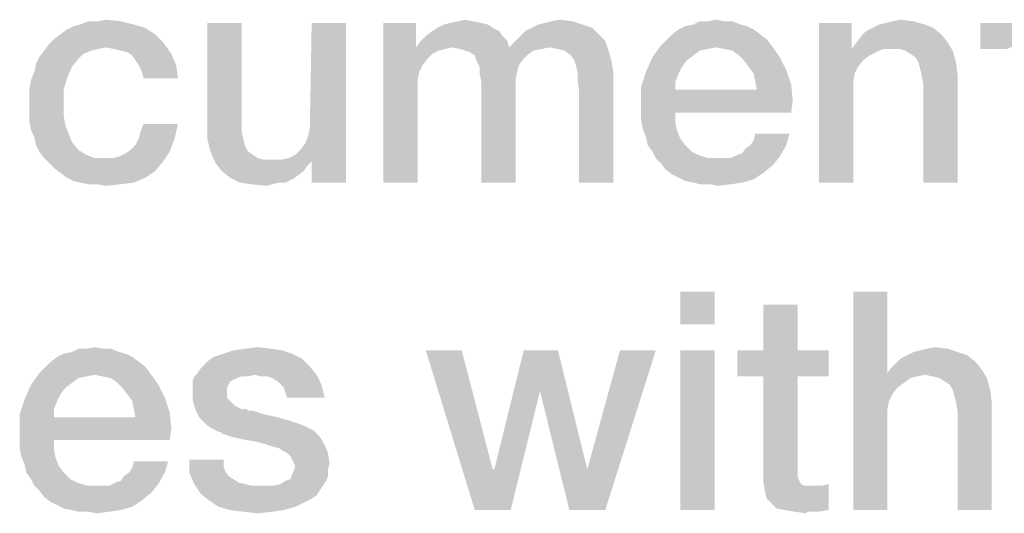
# Model space of a CAD drawing. Units: millimetres. Extents: x -758 to 618, y -1336 to 297.
# Drawn here: x 54 to 62, y 18 to 22 of the extents above; entities that cross this region are included whole.
import ezdxf

# ---------------------------------------------------------------- set-up
doc = ezdxf.new("R2010")
doc.units = ezdxf.units.MM
doc.header["$LTSCALE"] = 23.1
doc.layers.get('0').update_dxf_attribs({"linetype": 'CONTINUOUS'})

msp = doc.modelspace()

# ---------------------------------------------------------------- linework, layer by layer
at = {"color": 2, "linetype": 'CONTINUOUS'}
for points in [[(55.0754, 22.0552), (54.4664, 22.0425), (54.5172, 22.0679)], [(54.9866, 22.0806), (54.5172, 22.0679), (54.5679, 22.0806)], [(54.5172, 22.0679), (54.9866, 22.0806), (55.0754, 22.0552)], [(54.7075, 22.106), (54.8851, 22.106), (54.5679, 22.0806)], [(54.7075, 22.106), (54.5679, 22.0806), (54.6313, 22.106)], [(54.5679, 22.0806), (54.8851, 22.106), (54.9866, 22.0806)], [(54.7075, 22.106), (54.7709, 22.1187), (54.8851, 22.106)], [(55.8239, 22.0933), (55.8239, 21.3194), (55.5575, 21.3067)], [(55.8239, 22.0933), (55.5575, 21.3067), (55.5575, 22.0933)], [(56.344, 21.2179), (56.3567, 21.2814), (56.6358, 22.0933)], [(56.3694, 21.0149), (56.344, 21.2179), (56.6358, 22.0933)], [(56.6358, 22.0933), (56.3567, 21.3575), (56.3694, 22.0933)], [(56.3567, 21.2814), (56.3567, 21.3575), (56.6358, 22.0933)], [(56.3694, 20.85), (56.3694, 21.0149), (56.6358, 22.0933)], [(56.3694, 20.85), (56.6358, 22.0933), (56.6358, 20.85)], [(57.1813, 22.0933), (57.1813, 21.903), (56.9276, 20.85)], [(57.1813, 22.0933), (56.9276, 20.85), (56.9276, 22.0933)], [(57.7396, 22.0806), (57.3463, 22.0552), (57.397, 22.0806)], [(57.3463, 22.0552), (57.7396, 22.0806), (57.7776, 22.0552)], [(57.6888, 22.0933), (57.397, 22.0806), (57.4478, 22.0933)], [(57.397, 22.0806), (57.6888, 22.0933), (57.7396, 22.0806)], [(57.6254, 22.106), (57.4478, 22.0933), (57.5112, 22.106)], [(57.4478, 22.0933), (57.6254, 22.106), (57.6888, 22.0933)], [(57.5112, 22.106), (57.5619, 22.1187), (57.6254, 22.106)], [(58.4754, 22.0806), (58.0821, 22.0552), (58.1328, 22.0806)], [(58.0821, 22.0552), (58.4754, 22.0806), (58.5515, 22.0552)], [(58.1328, 22.0806), (58.1836, 22.0933), (58.3993, 22.106)], [(58.1328, 22.0806), (58.3993, 22.106), (58.4754, 22.0806)], [(58.3993, 22.106), (58.1836, 22.0933), (58.2343, 22.106)], [(58.2343, 22.106), (58.2978, 22.1187), (58.3993, 22.106)], [(59.7567, 22.0679), (59.2239, 22.0425), (59.2746, 22.0679)], [(59.2239, 22.0425), (59.7567, 22.0679), (59.8075, 22.0425)], [(59.706, 22.0806), (59.2746, 22.0679), (59.3381, 22.0806)], [(59.2746, 22.0679), (59.706, 22.0806), (59.7567, 22.0679)], [(59.5791, 22.106), (59.6425, 22.106), (59.3381, 22.0806)], [(59.4522, 22.106), (59.5791, 22.106), (59.3381, 22.0806)], [(59.4522, 22.106), (59.3381, 22.0806), (59.3888, 22.106)], [(59.3381, 22.0806), (59.6425, 22.106), (59.706, 22.0806)], [(59.4522, 22.106), (59.5157, 22.1187), (59.5791, 22.106)], [(60.5687, 22.0933), (60.5687, 21.9157), (60.3149, 20.85)], [(60.5687, 22.0933), (60.3149, 20.85), (60.3149, 22.0933)], [(61.1396, 22.0806), (60.7336, 22.0552), (60.7843, 22.0806)], [(60.7336, 22.0552), (61.1396, 22.0806), (61.203, 22.0552)], [(60.7843, 22.0806), (60.8351, 22.0933), (61.0507, 22.106)], [(60.7843, 22.0806), (61.0507, 22.106), (61.1396, 22.0806)], [(61.0507, 22.106), (60.8351, 22.0933), (60.8858, 22.106)], [(60.8858, 22.106), (60.9493, 22.1187), (61.0507, 22.106)], [(62.0403, 22.0933), (62.2813, 22.0933), (61.5709, 21.8903)], [(61.7739, 22.0933), (62.0403, 22.0933), (61.5709, 21.8903)], [(61.7739, 22.0933), (61.5709, 21.8903), (61.5709, 22.0933)], [(61.7739, 21.8903), (61.5709, 21.8903), (62.2813, 22.0933)], [(55.1515, 22.0045), (54.3649, 21.9664), (54.4157, 22.0045)], [(54.3649, 21.9664), (55.1515, 22.0045), (55.2149, 21.9411)], [(54.4157, 22.0045), (54.4664, 22.0425), (55.0754, 22.0552)], [(54.4157, 22.0045), (55.0754, 22.0552), (55.1515, 22.0045)], [(57.8537, 21.9918), (57.2194, 21.9537), (57.2575, 21.9918)], [(57.2194, 21.9537), (57.8537, 21.9918), (57.8918, 21.9537)], [(57.8284, 22.0299), (57.2575, 21.9918), (57.3082, 22.0299)], [(57.2575, 21.9918), (57.8284, 22.0299), (57.8537, 21.9918)], [(57.7776, 22.0552), (57.3082, 22.0299), (57.3463, 22.0552)], [(57.3082, 22.0299), (57.7776, 22.0552), (57.8284, 22.0299)], [(57.9552, 21.9537), (57.9933, 21.9918), (58.6022, 22.0045)], [(57.9552, 21.9537), (58.6022, 22.0045), (58.653, 21.9537)], [(58.6022, 22.0045), (57.9933, 21.9918), (58.0313, 22.0299)], [(58.5515, 22.0552), (58.0313, 22.0299), (58.0821, 22.0552)], [(58.0313, 22.0299), (58.5515, 22.0552), (58.6022, 22.0045)], [(59.8582, 22.0045), (59.1351, 21.9664), (59.1731, 22.0045)], [(59.1351, 21.9664), (59.8582, 22.0045), (59.909, 21.9664)], [(59.8075, 22.0425), (59.1731, 22.0045), (59.2239, 22.0425)], [(59.1731, 22.0045), (59.8075, 22.0425), (59.8582, 22.0045)], [(60.6067, 21.9411), (60.6448, 21.9918), (61.2664, 22.0045)], [(60.6067, 21.9411), (61.2664, 22.0045), (61.3172, 21.9411)], [(61.2664, 22.0045), (60.6448, 21.9918), (60.6828, 22.0299)], [(61.203, 22.0552), (60.6828, 22.0299), (60.7336, 22.0552)], [(60.6828, 22.0299), (61.203, 22.0552), (61.2664, 22.0045)], [(54.7709, 21.903), (54.2888, 21.8776), (54.3269, 21.9284)], [(54.7709, 21.903), (54.7075, 21.8903), (54.2888, 21.8776)], [(55.2149, 21.9411), (54.3269, 21.9284), (54.3649, 21.9664)], [(54.7709, 21.903), (54.3269, 21.9284), (55.2149, 21.9411)], [(54.8343, 21.8903), (54.7709, 21.903), (55.2149, 21.9411)], [(54.8851, 21.8776), (54.8343, 21.8903), (55.2149, 21.9411)], [(54.9358, 21.8649), (54.8851, 21.8776), (55.2149, 21.9411)], [(54.9358, 21.8649), (55.2149, 21.9411), (55.2784, 21.8522)], [(57.1813, 21.903), (57.2067, 21.7127), (56.9276, 20.85)], [(57.8918, 21.9537), (57.1813, 21.903), (57.2194, 21.9537)], [(57.4604, 21.903), (57.1813, 21.903), (57.8918, 21.9537)], [(57.1813, 21.903), (57.4604, 21.903), (57.4097, 21.8903)], [(57.1813, 21.903), (57.4097, 21.8903), (57.359, 21.8776)], [(57.1813, 21.903), (57.359, 21.8776), (57.3082, 21.8522)], [(57.1813, 21.903), (57.3082, 21.8522), (57.2701, 21.8142)], [(57.1813, 21.903), (57.2701, 21.8142), (57.2321, 21.7634)], [(57.1813, 21.903), (57.2321, 21.7634), (57.2067, 21.7127)], [(57.4604, 21.903), (57.8918, 21.9537), (57.9045, 21.903)], [(57.9045, 21.903), (57.5239, 21.8903), (57.4604, 21.903)], [(57.9045, 21.903), (58.2216, 21.903), (57.5239, 21.8903)], [(57.5239, 21.8903), (58.2216, 21.903), (58.1582, 21.8903)], [(58.653, 21.9537), (57.9045, 21.903), (57.9552, 21.9537)], [(58.2216, 21.903), (57.9045, 21.903), (58.653, 21.9537)], [(58.2851, 21.8903), (58.2216, 21.903), (58.653, 21.9537)], [(58.3358, 21.8776), (58.2851, 21.8903), (58.653, 21.9537)], [(58.3358, 21.8776), (58.653, 21.9537), (58.6784, 21.8776)], [(59.5157, 21.903), (59.0209, 21.8269), (59.0843, 21.9157)], [(59.5157, 21.903), (59.4522, 21.8903), (59.0209, 21.8269)], [(59.909, 21.9664), (59.0843, 21.9157), (59.1351, 21.9664)], [(59.0843, 21.9157), (59.909, 21.9664), (59.947, 21.9157)], [(59.0843, 21.9157), (59.947, 21.9157), (59.5157, 21.903)], [(59.5791, 21.8903), (59.5157, 21.903), (59.947, 21.9157)], [(59.6425, 21.8776), (59.5791, 21.8903), (59.947, 21.9157)], [(59.6933, 21.8396), (59.6425, 21.8776), (59.947, 21.9157)], [(59.6933, 21.8396), (59.947, 21.9157), (60.0104, 21.8269)], [(60.5687, 21.9157), (60.5687, 21.8903), (60.3149, 20.85)], [(61.3172, 21.9411), (60.5687, 21.8903), (60.6067, 21.9411)], [(60.8097, 21.8903), (60.5687, 21.8903), (61.3172, 21.9411)], [(60.8731, 21.8903), (60.8097, 21.8903), (61.3172, 21.9411)], [(60.9366, 21.8903), (60.8731, 21.8903), (61.3172, 21.9411)], [(60.9873, 21.8776), (60.9366, 21.8903), (61.3172, 21.9411)], [(60.9873, 21.8776), (61.3172, 21.9411), (61.3552, 21.8776)], [(54.5552, 21.8142), (54.2254, 21.7761), (54.2507, 21.8269)], [(54.6567, 21.8776), (54.5933, 21.8522), (54.2507, 21.8269)], [(54.6567, 21.8776), (54.2507, 21.8269), (54.2888, 21.8776)], [(54.2507, 21.8269), (54.5933, 21.8522), (54.5552, 21.8142)], [(54.2888, 21.8776), (54.7075, 21.8903), (54.6567, 21.8776)], [(55.2784, 21.8522), (54.9739, 21.8396), (54.9358, 21.8649)], [(54.9993, 21.8015), (54.9739, 21.8396), (55.2784, 21.8522)], [(55.0246, 21.7634), (54.9993, 21.8015), (55.2784, 21.8522)], [(55.0246, 21.7634), (55.2784, 21.8522), (55.3164, 21.7634)], [(58.1582, 21.8903), (57.5619, 21.8776), (57.5239, 21.8903)], [(57.5619, 21.8776), (58.1582, 21.8903), (58.0948, 21.8776)], [(58.0948, 21.8776), (57.6, 21.8649), (57.5619, 21.8776)], [(57.6, 21.8649), (58.0948, 21.8776), (58.0567, 21.8522)], [(58.0567, 21.8522), (57.6381, 21.8396), (57.6, 21.8649)], [(57.6381, 21.8396), (58.0567, 21.8522), (58.0187, 21.8142)], [(58.0187, 21.8142), (57.6507, 21.8015), (57.6381, 21.8396)], [(58.6784, 21.8776), (58.3866, 21.8396), (58.3358, 21.8776)], [(58.4119, 21.8015), (58.3866, 21.8396), (58.6784, 21.8776)], [(58.4119, 21.8015), (58.6784, 21.8776), (58.7037, 21.7888)], [(59.2873, 21.8015), (58.9701, 21.7127), (59.0209, 21.8269)], [(59.4522, 21.8903), (59.3888, 21.8776), (59.0209, 21.8269)], [(59.3888, 21.8776), (59.3381, 21.8396), (59.0209, 21.8269)], [(59.0209, 21.8269), (59.3381, 21.8396), (59.2873, 21.8015)], [(60.0104, 21.8269), (59.7313, 21.8015), (59.6933, 21.8396)], [(59.7694, 21.7508), (59.7313, 21.8015), (60.0104, 21.8269)], [(59.7694, 21.7508), (60.0104, 21.8269), (60.0612, 21.7254)], [(60.5687, 21.8903), (60.594, 21.7), (60.3149, 20.85)], [(60.5687, 21.8903), (60.8097, 21.8903), (60.759, 21.8649)], [(60.5687, 21.8903), (60.759, 21.8649), (60.7082, 21.8396)], [(60.5687, 21.8903), (60.7082, 21.8396), (60.6575, 21.8015)], [(60.5687, 21.8903), (60.6575, 21.8015), (60.6194, 21.7508)], [(60.5687, 21.8903), (60.6194, 21.7508), (60.594, 21.7)], [(61.3552, 21.8776), (61.0254, 21.8522), (60.9873, 21.8776)], [(61.0634, 21.8269), (61.0254, 21.8522), (61.3552, 21.8776)], [(61.0888, 21.7888), (61.0634, 21.8269), (61.3552, 21.8776)], [(61.0888, 21.7888), (61.3552, 21.8776), (61.3806, 21.7888)], [(54.5045, 21.7508), (54.2127, 21.7127), (54.2254, 21.7761)], [(54.2127, 21.7127), (54.5045, 21.7508), (54.4664, 21.662)], [(54.2254, 21.7761), (54.5552, 21.8142), (54.5045, 21.7508)], [(55.3164, 21.7634), (55.05, 21.7127), (55.0246, 21.7634)], [(55.0627, 21.662), (55.05, 21.7127), (55.3164, 21.7634)], [(55.0627, 21.662), (55.3164, 21.7634), (55.3291, 21.662)], [(57.6507, 21.8015), (58.0187, 21.8142), (57.9806, 21.7634)], [(57.9806, 21.7634), (57.6761, 21.7508), (57.6507, 21.8015)], [(57.6761, 21.7508), (57.9806, 21.7634), (57.9679, 21.7127)], [(57.9679, 21.7127), (57.6761, 21.7), (57.6761, 21.7508)], [(58.7037, 21.7888), (58.4246, 21.7634), (58.4119, 21.8015)], [(58.4373, 21.7127), (58.4246, 21.7634), (58.7037, 21.7888)], [(58.4373, 21.7127), (58.7037, 21.7888), (58.7164, 21.7)], [(59.2873, 21.8015), (59.2493, 21.7508), (58.9701, 21.7127)], [(58.9701, 21.7127), (59.2493, 21.7508), (59.2239, 21.7)], [(60.0612, 21.7254), (59.8075, 21.7), (59.7694, 21.7508)], [(61.3806, 21.7888), (61.1015, 21.7381), (61.0888, 21.7888)], [(61.1142, 21.6873), (61.1015, 21.7381), (61.3806, 21.7888)], [(61.1142, 21.6873), (61.3806, 21.7888), (61.3933, 21.6873)], [(54.4664, 21.662), (54.1873, 21.6493), (54.2127, 21.7127)], [(57.2067, 21.7127), (57.194, 21.6493), (56.9276, 20.85)], [(57.6761, 21.7), (57.9679, 21.7127), (57.9552, 21.6493)], [(57.9552, 21.6493), (57.6888, 21.6366), (57.6761, 21.7)], [(58.7164, 21.7), (58.4373, 21.6493), (58.4373, 21.7127)], [(58.45, 21.5605), (58.4373, 21.6493), (58.7164, 21.7)], [(58.45, 20.85), (58.45, 21.5605), (58.7164, 21.7)], [(58.45, 20.85), (58.7164, 21.7), (58.7164, 20.85)], [(59.2239, 21.7), (58.9321, 21.5985), (58.9701, 21.7127)], [(59.2239, 21.7), (59.1985, 21.6366), (58.9321, 21.5985)], [(59.8201, 21.6366), (59.8075, 21.7), (60.0612, 21.7254)], [(59.8201, 21.6366), (60.0612, 21.7254), (60.0993, 21.6112)], [(60.594, 21.7), (60.5813, 21.6366), (60.3149, 20.85)], [(61.3933, 21.6873), (61.1269, 21.6112), (61.1142, 21.6873)], [(61.1269, 20.85), (61.1269, 21.6112), (61.3933, 21.6873)], [(61.1269, 20.85), (61.3933, 21.6873), (61.3933, 20.85)], [(54.1746, 21.5858), (54.1873, 21.6493), (54.4664, 21.662)], [(54.1746, 21.5858), (54.4664, 21.662), (54.441, 21.5731)], [(57.194, 21.6493), (57.194, 21.5731), (56.9276, 20.85)], [(57.6888, 21.6366), (57.9552, 21.6493), (57.9552, 21.5731)], [(57.9552, 21.5731), (57.6888, 20.85), (57.6888, 21.6366)], [(58.9321, 21.5985), (59.1985, 21.6366), (59.1985, 21.5731)], [(59.1985, 21.5731), (58.9321, 21.459), (58.9321, 21.5985)], [(60.0993, 21.6112), (59.8328, 21.5731), (59.8201, 21.6366)], [(59.8328, 21.5731), (60.0993, 21.6112), (60.1119, 21.4843)], [(60.5813, 21.6366), (60.5813, 21.5731), (60.3149, 20.85)], [(54.441, 21.5731), (54.1746, 21.5224), (54.1746, 21.5858)], [(54.1746, 21.4463), (54.1746, 21.5224), (54.441, 21.5731)], [(54.1746, 21.4463), (54.441, 21.5731), (54.441, 21.4463)], [(56.9276, 20.85), (57.194, 21.5731), (57.194, 20.85)], [(57.6888, 20.85), (57.9552, 21.5731), (57.9552, 20.85)], [(59.8328, 21.5731), (60.1119, 21.4843), (58.9321, 21.459)], [(59.1985, 21.5731), (59.8328, 21.5731), (58.9321, 21.459)], [(60.3149, 20.85), (60.5813, 21.5731), (60.5813, 20.85)], [(54.441, 21.4463), (54.1746, 21.3828), (54.1746, 21.4463)], [(54.1746, 21.3828), (54.441, 21.4463), (54.441, 21.3702)], [(58.9321, 21.3955), (58.9321, 21.459), (60.1119, 21.4843)], [(59.1985, 21.3955), (58.9321, 21.3955), (60.1119, 21.4843)], [(59.1985, 21.3955), (60.1119, 21.4843), (60.0993, 21.3955)], [(54.441, 21.3702), (54.1746, 21.3194), (54.1746, 21.3828)], [(54.1746, 21.3194), (54.441, 21.3702), (54.4537, 21.294)], [(59.1985, 21.3955), (58.9321, 21.3321), (58.9321, 21.3955)], [(58.9321, 21.3321), (59.1985, 21.3955), (59.1985, 21.3194)], [(54.4537, 21.294), (54.1873, 21.256), (54.1746, 21.3194)], [(54.1873, 21.256), (54.4537, 21.294), (54.4791, 21.2306)], [(55.0246, 21.1925), (55.0373, 21.2433), (55.3291, 21.3067)], [(55.0246, 21.1925), (55.3291, 21.3067), (55.3037, 21.1925)], [(55.3291, 21.3067), (55.0373, 21.2433), (55.0627, 21.3067)], [(55.5575, 21.3067), (55.8239, 21.3194), (55.8239, 21.256)], [(55.8239, 21.256), (55.5575, 21.1925), (55.5575, 21.3067)], [(59.1985, 21.3194), (58.9448, 21.2687), (58.9321, 21.3321)], [(58.9448, 21.2687), (59.1985, 21.3194), (59.2112, 21.256)], [(54.4791, 21.2306), (54.2127, 21.2052), (54.1873, 21.256)], [(54.2127, 21.2052), (54.4791, 21.2306), (54.5045, 21.1672)], [(55.5575, 21.1925), (55.8239, 21.256), (55.8366, 21.1925)], [(56.3694, 21.0149), (56.3187, 21.1545), (56.344, 21.2179)], [(59.2112, 21.256), (58.9701, 21.2052), (58.9448, 21.2687)], [(58.9701, 21.2052), (59.2112, 21.256), (59.2366, 21.1925)], [(59.7821, 21.1418), (59.8075, 21.1799), (60.0866, 21.2306)], [(59.7821, 21.1418), (60.0866, 21.2306), (60.0612, 21.1418)], [(60.0866, 21.2306), (59.8075, 21.1799), (59.8201, 21.2306)], [(54.5045, 21.1672), (54.2254, 21.1418), (54.2127, 21.2052)], [(54.2254, 21.1418), (54.5045, 21.1672), (54.5552, 21.1037)], [(54.5552, 21.1037), (54.2507, 21.0911), (54.2254, 21.1418)], [(54.9612, 21.1037), (54.9993, 21.1418), (55.3037, 21.1925)], [(54.9612, 21.1037), (55.3037, 21.1925), (55.2657, 21.0911)], [(55.3037, 21.1925), (54.9993, 21.1418), (55.0246, 21.1925)], [(55.8366, 21.1925), (55.5828, 21.0911), (55.5575, 21.1925)], [(55.8366, 21.1925), (55.8493, 21.1418), (55.5828, 21.0911)], [(55.5828, 21.0911), (55.8493, 21.1418), (55.8746, 21.0911)], [(56.3694, 21.0149), (56.2806, 21.1037), (56.3187, 21.1545)], [(59.2366, 21.1925), (58.9828, 21.1418), (58.9701, 21.2052)], [(58.9828, 21.1418), (59.2366, 21.1925), (59.2746, 21.1418)], [(59.2746, 21.1418), (59.0209, 21.0911), (58.9828, 21.1418)], [(59.0209, 21.0911), (59.2746, 21.1418), (59.3254, 21.0911)], [(59.6806, 21.0657), (59.7187, 21.0784), (60.0612, 21.1418)], [(59.6806, 21.0657), (60.0612, 21.1418), (60.0104, 21.053)], [(59.7187, 21.0784), (59.744, 21.1164), (60.0612, 21.1418)], [(60.0612, 21.1418), (59.744, 21.1164), (59.7821, 21.1418)], [(54.2507, 21.0911), (54.5552, 21.1037), (54.6187, 21.0657)], [(54.6187, 21.0657), (54.2888, 21.0403), (54.2507, 21.0911)], [(54.2888, 21.0403), (54.6187, 21.0657), (54.6821, 21.0403)], [(54.8216, 21.0403), (54.8724, 21.053), (55.2657, 21.0911)], [(54.8216, 21.0403), (55.2657, 21.0911), (55.2149, 21.0149)], [(54.8724, 21.053), (54.9231, 21.0784), (55.2657, 21.0911)], [(55.2657, 21.0911), (54.9231, 21.0784), (54.9612, 21.1037)], [(55.8746, 21.0911), (55.6209, 21.0022), (55.5828, 21.0911)], [(55.8746, 21.0911), (55.9127, 21.0657), (55.6209, 21.0022)], [(55.9127, 21.0657), (55.9507, 21.0403), (55.6209, 21.0022)], [(56.3694, 21.0149), (56.1918, 21.0403), (56.2425, 21.0657)], [(56.3694, 21.0149), (56.2425, 21.0657), (56.2806, 21.1037)], [(59.3254, 21.0911), (59.0463, 21.0403), (59.0209, 21.0911)], [(59.3254, 21.0911), (59.3761, 21.0657), (59.0463, 21.0403)], [(59.0463, 21.0403), (59.3761, 21.0657), (59.4522, 21.0403)], [(60.0104, 21.053), (59.6299, 21.0403), (59.6806, 21.0657)], [(54.6821, 21.0403), (54.3269, 21.0022), (54.2888, 21.0403)], [(54.8216, 21.0403), (55.2149, 21.0149), (54.3269, 21.0022)], [(54.7582, 21.0403), (54.8216, 21.0403), (54.3269, 21.0022)], [(54.6821, 21.0403), (54.7582, 21.0403), (54.3269, 21.0022)], [(54.3649, 20.9642), (54.3269, 21.0022), (55.2149, 21.0149)], [(54.3649, 20.9642), (55.2149, 21.0149), (55.1515, 20.9388)], [(55.9507, 21.0403), (56.0015, 21.0276), (55.6209, 21.0022)], [(56.1284, 21.0276), (56.3694, 21.0149), (55.6209, 21.0022)], [(56.0522, 21.0276), (56.1284, 21.0276), (55.6209, 21.0022)], [(56.0015, 21.0276), (56.0522, 21.0276), (55.6209, 21.0022)], [(55.6209, 21.0022), (56.3694, 21.0149), (56.3313, 20.9769)], [(56.3313, 20.9769), (55.6716, 20.9388), (55.6209, 21.0022)], [(56.3694, 21.0149), (56.1284, 21.0276), (56.1918, 21.0403)], [(59.4522, 21.0403), (59.0843, 21.0022), (59.0463, 21.0403)], [(59.0843, 21.0022), (59.6299, 21.0403), (60.0104, 21.053)], [(59.0843, 21.0022), (60.0104, 21.053), (59.9597, 20.9896)], [(59.5791, 21.0403), (59.6299, 21.0403), (59.0843, 21.0022)], [(59.5284, 21.0403), (59.5791, 21.0403), (59.0843, 21.0022)], [(59.4522, 21.0403), (59.5284, 21.0403), (59.0843, 21.0022)], [(59.9597, 20.9896), (59.1224, 20.9515), (59.0843, 21.0022)], [(59.1224, 20.9515), (59.9597, 20.9896), (59.8836, 20.9261)], [(55.1515, 20.9388), (54.4157, 20.9261), (54.3649, 20.9642)], [(54.4664, 20.8881), (54.4157, 20.9261), (55.1515, 20.9388)], [(54.4664, 20.8881), (55.1515, 20.9388), (55.0754, 20.8881)], [(55.6716, 20.9388), (56.3313, 20.9769), (56.306, 20.9388)], [(56.306, 20.9388), (55.7351, 20.8881), (55.6716, 20.9388)], [(56.306, 20.9388), (56.2552, 20.9008), (55.7351, 20.8881)], [(59.8836, 20.9261), (59.1731, 20.9134), (59.1224, 20.9515)], [(59.2239, 20.8881), (59.1731, 20.9134), (59.8836, 20.9261)], [(59.2239, 20.8881), (59.8836, 20.9261), (59.8075, 20.8754)], [(55.0754, 20.8881), (54.5172, 20.8627), (54.4664, 20.8881)], [(54.5679, 20.85), (54.5172, 20.8627), (55.0754, 20.8881)], [(54.5679, 20.85), (55.0754, 20.8881), (54.9866, 20.85)], [(54.9866, 20.85), (54.6313, 20.8373), (54.5679, 20.85)], [(54.6948, 20.8373), (54.6313, 20.8373), (54.9866, 20.85)], [(54.6948, 20.8373), (54.9866, 20.85), (54.8851, 20.8373)], [(54.8851, 20.8373), (54.7709, 20.8246), (54.6948, 20.8373)], [(55.7351, 20.8881), (56.2552, 20.9008), (56.2172, 20.8754)], [(56.2172, 20.8754), (55.8112, 20.85), (55.7351, 20.8881)], [(56.1157, 20.85), (55.8112, 20.85), (56.2172, 20.8754)], [(56.1157, 20.85), (55.9, 20.8373), (55.8112, 20.85)], [(55.9, 20.8373), (56.1157, 20.85), (56.0649, 20.8373)], [(56.0649, 20.8373), (56.0142, 20.8246), (55.9, 20.8373)], [(56.1157, 20.85), (56.2172, 20.8754), (56.1664, 20.85)], [(59.8075, 20.8754), (59.2746, 20.8627), (59.2239, 20.8881)], [(59.3381, 20.85), (59.2746, 20.8627), (59.8075, 20.8754)], [(59.3381, 20.85), (59.8075, 20.8754), (59.7187, 20.85)], [(59.7187, 20.85), (59.3888, 20.8373), (59.3381, 20.85)], [(59.4649, 20.8373), (59.3888, 20.8373), (59.7187, 20.85)], [(59.4649, 20.8373), (59.7187, 20.85), (59.6299, 20.8373)], [(59.6299, 20.8373), (59.5284, 20.8246), (59.4649, 20.8373)], [(59.503, 20), (59.2366, 19.7463), (59.2366, 20)], [(59.2366, 19.7463), (59.503, 20), (59.503, 19.7463)], [(60.8478, 20), (60.8478, 19.3657), (60.5813, 18.3)], [(60.8478, 20), (60.5813, 18.3), (60.5813, 20)], [(60.15, 19.8985), (59.8836, 19.5433), (59.8836, 19.8985)], [(59.8836, 19.5433), (60.15, 19.8985), (60.15, 19.5433)], [(54.8724, 19.5306), (54.441, 19.5179), (54.5045, 19.5306)], [(54.441, 19.5179), (54.8724, 19.5306), (54.9231, 19.5179)], [(54.7455, 19.556), (54.809, 19.556), (54.5045, 19.5306)], [(54.6187, 19.556), (54.7455, 19.556), (54.5045, 19.5306)], [(54.6187, 19.556), (54.5045, 19.5306), (54.5552, 19.556)], [(54.5045, 19.5306), (54.809, 19.556), (54.8724, 19.5306)], [(54.6187, 19.556), (54.6821, 19.5687), (54.7455, 19.556)], [(56.141, 19.5433), (55.6843, 19.5179), (55.7604, 19.5433)], [(55.6843, 19.5179), (56.141, 19.5433), (56.2172, 19.5179)], [(56.0522, 19.556), (55.7604, 19.5433), (55.8493, 19.556)], [(55.7604, 19.5433), (56.0522, 19.556), (56.141, 19.5433)], [(55.8493, 19.556), (55.9507, 19.5687), (56.0522, 19.556)], [(57.5366, 19.5433), (57.6381, 18.3), (57.2575, 19.5433)], [(57.5366, 19.5433), (57.7776, 18.6172), (57.6381, 18.3)], [(58.2851, 19.5433), (58.1455, 19.2261), (57.7903, 18.6172)], [(58.2851, 19.5433), (57.7903, 18.6172), (58.0187, 19.5433)], [(58.1455, 19.2261), (58.2851, 19.5433), (58.5134, 18.6172)], [(58.3739, 18.3), (58.5134, 18.6172), (59.0463, 19.5433)], [(58.3739, 18.3), (59.0463, 19.5433), (58.653, 18.3)], [(59.0463, 19.5433), (58.5134, 18.6172), (58.7672, 19.5433)], [(59.503, 19.5433), (59.2366, 18.3), (59.2366, 19.5433)], [(59.2366, 18.3), (59.503, 19.5433), (59.503, 18.3)], [(60.15, 19.5433), (60.391, 19.5433), (59.6806, 19.3403)], [(59.8836, 19.5433), (60.15, 19.5433), (59.6806, 19.3403)], [(59.8836, 19.5433), (59.6806, 19.3403), (59.6806, 19.5433)], [(59.8836, 19.3403), (59.6806, 19.3403), (60.391, 19.5433)], [(60.15, 19.3403), (59.8836, 19.3403), (60.391, 19.5433)], [(60.15, 19.3403), (60.391, 19.5433), (60.391, 19.3403)], [(61.3933, 19.5306), (61, 19.5052), (61.0507, 19.5306)], [(61, 19.5052), (61.3933, 19.5306), (61.4694, 19.5052)], [(61.0507, 19.5306), (61.1015, 19.5433), (61.3172, 19.556)], [(61.0507, 19.5306), (61.3172, 19.556), (61.3933, 19.5306)], [(61.3172, 19.556), (61.1015, 19.5433), (61.1522, 19.556)], [(61.1522, 19.556), (61.2157, 19.5687), (61.3172, 19.556)], [(55.0246, 19.4545), (54.3015, 19.4164), (54.3396, 19.4545)], [(54.3015, 19.4164), (55.0246, 19.4545), (55.0754, 19.4164)], [(54.9739, 19.4925), (54.3396, 19.4545), (54.3903, 19.4925)], [(54.3396, 19.4545), (54.9739, 19.4925), (55.0246, 19.4545)], [(54.9231, 19.5179), (54.3903, 19.4925), (54.441, 19.5179)], [(54.3903, 19.4925), (54.9231, 19.5179), (54.9739, 19.4925)], [(55.5321, 19.4291), (55.5701, 19.4672), (56.2933, 19.4799)], [(55.5321, 19.4291), (56.2933, 19.4799), (56.3567, 19.4164)], [(56.2933, 19.4799), (55.5701, 19.4672), (55.6082, 19.4925)], [(56.2172, 19.5179), (55.6082, 19.4925), (55.6843, 19.5179)], [(55.6082, 19.4925), (56.2172, 19.5179), (56.2933, 19.4799)], [(60.8731, 19.4037), (60.9112, 19.4418), (61.5328, 19.4545)], [(60.8731, 19.4037), (61.5328, 19.4545), (61.5836, 19.3911)], [(61.5328, 19.4545), (60.9112, 19.4418), (60.9493, 19.4799)], [(61.4694, 19.5052), (60.9493, 19.4799), (61, 19.5052)], [(60.9493, 19.4799), (61.4694, 19.5052), (61.5328, 19.4545)], [(55.0754, 19.4164), (54.2507, 19.3657), (54.3015, 19.4164)], [(54.2507, 19.3657), (55.0754, 19.4164), (55.1134, 19.3657)], [(55.4813, 19.3657), (55.5067, 19.4037), (56.3567, 19.4164)], [(55.9254, 19.353), (55.4813, 19.3657), (56.3567, 19.4164)], [(56.3567, 19.4164), (55.5067, 19.4037), (55.5321, 19.4291)], [(55.9254, 19.353), (56.3567, 19.4164), (56.4075, 19.353)], [(61.5836, 19.3911), (60.8478, 19.3657), (60.8731, 19.4037)], [(61.1396, 19.353), (60.8478, 19.3657), (61.5836, 19.3911)], [(61.203, 19.3403), (61.1396, 19.353), (61.5836, 19.3911)], [(61.2537, 19.3276), (61.203, 19.3403), (61.5836, 19.3911)], [(61.2537, 19.3276), (61.5836, 19.3911), (61.6216, 19.3276)], [(54.6821, 19.353), (54.1873, 19.2769), (54.2507, 19.3657)], [(54.6821, 19.353), (54.6187, 19.3403), (54.1873, 19.2769)], [(54.6187, 19.3403), (54.5552, 19.3276), (54.1873, 19.2769)], [(54.5552, 19.3276), (54.5045, 19.2896), (54.1873, 19.2769)], [(54.2507, 19.3657), (55.1134, 19.3657), (54.6821, 19.353)], [(54.7455, 19.3403), (54.6821, 19.353), (55.1134, 19.3657)], [(54.809, 19.3276), (54.7455, 19.3403), (55.1134, 19.3657)], [(54.8597, 19.2896), (54.809, 19.3276), (55.1134, 19.3657)], [(54.8597, 19.2896), (55.1134, 19.3657), (55.1769, 19.2769)], [(55.8239, 19.3403), (55.7858, 19.3276), (55.4433, 19.3022)], [(55.8239, 19.3403), (55.4433, 19.3022), (55.456, 19.3403)], [(55.7858, 19.3276), (55.7604, 19.3149), (55.4433, 19.3022)], [(55.4433, 19.3022), (55.7604, 19.3149), (55.7351, 19.3022)], [(55.7351, 19.3022), (55.7224, 19.2769), (55.4433, 19.2515)], [(55.7351, 19.3022), (55.4433, 19.2515), (55.4433, 19.3022)], [(55.9254, 19.353), (55.456, 19.3403), (55.4813, 19.3657)], [(55.8239, 19.3403), (55.456, 19.3403), (55.9254, 19.353)], [(55.8239, 19.3403), (55.9254, 19.353), (55.8746, 19.3403)], [(56.4075, 19.353), (55.9761, 19.3403), (55.9254, 19.353)], [(56.0269, 19.3403), (55.9761, 19.3403), (56.4075, 19.353)], [(56.0649, 19.3276), (56.0269, 19.3403), (56.4075, 19.353)], [(56.103, 19.3022), (56.0649, 19.3276), (56.4075, 19.353)], [(56.1284, 19.2769), (56.103, 19.3022), (56.4075, 19.353)], [(56.1284, 19.2769), (56.4075, 19.353), (56.4455, 19.2769)], [(60.15, 19.3403), (60.15, 18.6552), (59.8836, 18.5918)], [(60.15, 19.3403), (59.8836, 18.5918), (59.8836, 19.3403)], [(60.8478, 19.3657), (60.8604, 19.15), (60.5813, 18.3)], [(60.8478, 19.3657), (61.1396, 19.353), (61.0761, 19.3403)], [(60.8478, 19.3657), (61.0761, 19.3403), (61.0254, 19.3276)], [(60.8478, 19.3657), (61.0254, 19.3276), (60.9239, 19.2515)], [(60.8478, 19.3657), (60.9239, 19.2515), (60.8858, 19.2008)], [(60.8478, 19.3657), (60.8858, 19.2008), (60.8604, 19.15)], [(61.0254, 19.3276), (60.9746, 19.2896), (60.9239, 19.2515)], [(61.6216, 19.3276), (61.2918, 19.3022), (61.2537, 19.3276)], [(61.3299, 19.2769), (61.2918, 19.3022), (61.6216, 19.3276)], [(61.3552, 19.2388), (61.3299, 19.2769), (61.6216, 19.3276)], [(61.3552, 19.2388), (61.6216, 19.3276), (61.647, 19.2388)], [(54.4537, 19.2515), (54.1366, 19.1627), (54.1873, 19.2769)], [(54.4537, 19.2515), (54.4157, 19.2008), (54.1366, 19.1627)], [(54.1873, 19.2769), (54.5045, 19.2896), (54.4537, 19.2515)], [(55.1769, 19.2769), (54.8978, 19.2515), (54.8597, 19.2896)], [(54.9358, 19.2008), (54.8978, 19.2515), (55.1769, 19.2769)], [(54.9358, 19.2008), (55.1769, 19.2769), (55.2276, 19.1754)], [(55.4433, 19.2515), (55.7224, 19.2769), (55.7097, 19.2515)], [(55.7097, 19.2515), (55.7097, 19.2261), (55.4433, 19.2134)], [(55.7097, 19.2515), (55.4433, 19.2134), (55.4433, 19.2515)], [(55.4433, 19.2134), (55.7097, 19.2261), (55.7097, 19.1754)], [(56.4455, 19.2769), (56.1537, 19.2515), (56.1284, 19.2769)], [(56.1664, 19.2134), (56.1537, 19.2515), (56.4455, 19.2769)], [(56.1791, 19.1754), (56.1664, 19.2134), (56.4455, 19.2769)], [(56.1791, 19.1754), (56.4455, 19.2769), (56.4709, 19.1754)], [(57.6381, 18.3), (57.7903, 18.6172), (58.1455, 19.2261)], [(57.6381, 18.3), (58.1455, 19.2261), (57.9172, 18.3)], [(58.5134, 18.6172), (58.3739, 18.3), (58.1455, 19.2261)], [(61.647, 19.2388), (61.3679, 19.1881), (61.3552, 19.2388)], [(61.3806, 19.1373), (61.3679, 19.1881), (61.647, 19.2388)], [(61.3806, 19.1373), (61.647, 19.2388), (61.6597, 19.1373)], [(54.3903, 19.15), (54.0985, 19.0485), (54.1366, 19.1627)], [(54.3903, 19.15), (54.3649, 19.0866), (54.0985, 19.0485)], [(54.1366, 19.1627), (54.4157, 19.2008), (54.3903, 19.15)], [(55.2276, 19.1754), (54.9739, 19.15), (54.9358, 19.2008)], [(54.9866, 19.0866), (54.9739, 19.15), (55.2276, 19.1754)], [(54.9866, 19.0866), (55.2276, 19.1754), (55.2657, 19.0612)], [(55.7097, 19.1754), (55.4433, 19.1627), (55.4433, 19.2134)], [(55.4433, 19.1627), (55.7097, 19.1754), (55.7351, 19.15)], [(55.7351, 19.15), (55.456, 19.112), (55.4433, 19.1627)], [(55.456, 19.112), (55.7351, 19.15), (55.7731, 19.112)], [(60.8604, 19.15), (60.8478, 19.0866), (60.5813, 18.3)], [(54.0985, 19.0485), (54.3649, 19.0866), (54.3649, 19.0231)], [(55.2657, 19.0612), (54.9993, 19.0231), (54.9866, 19.0866)], [(55.7731, 19.112), (55.4687, 19.0739), (55.456, 19.112)], [(55.7731, 19.112), (55.8239, 19.0866), (55.4687, 19.0739)], [(55.8366, 19.0866), (55.8619, 19.0866), (55.4687, 19.0739)], [(55.8239, 19.0866), (55.8366, 19.0866), (55.4687, 19.0739)], [(55.4687, 19.0739), (55.8619, 19.0866), (55.8746, 19.0739)], [(55.8746, 19.0739), (55.494, 19.0231), (55.4687, 19.0739)], [(55.9127, 19.0739), (55.9507, 19.0612), (55.494, 19.0231)], [(55.8746, 19.0739), (55.9127, 19.0739), (55.494, 19.0231)], [(60.8478, 19.0866), (60.8478, 19.0231), (60.5813, 18.3)], [(61.6597, 19.1373), (61.3933, 19.0739), (61.3806, 19.1373)], [(61.3933, 18.3), (61.3933, 19.0739), (61.6597, 19.1373)], [(61.3933, 18.3), (61.6597, 19.1373), (61.6597, 18.3)], [(54.3649, 19.0231), (54.0985, 18.909), (54.0985, 19.0485)], [(54.9993, 19.0231), (55.2784, 18.9343), (54.0985, 18.909)], [(54.3649, 19.0231), (54.9993, 19.0231), (54.0985, 18.909)], [(54.9993, 19.0231), (55.2657, 19.0612), (55.2784, 18.9343)], [(55.9507, 19.0612), (55.9888, 19.0485), (55.494, 19.0231)], [(55.9888, 19.0485), (56.0396, 19.0358), (55.494, 19.0231)], [(55.494, 19.0231), (56.0396, 19.0358), (56.103, 19.0231)], [(56.103, 19.0231), (55.5194, 18.9978), (55.494, 19.0231)], [(55.5194, 18.9978), (56.103, 19.0231), (56.1918, 18.9978)], [(56.1918, 18.9978), (55.5575, 18.9597), (55.5194, 18.9978)], [(56.1918, 18.9978), (56.2679, 18.9724), (55.5575, 18.9597)], [(60.5813, 18.3), (60.8478, 19.0231), (60.8478, 18.3)], [(54.0985, 18.8455), (54.0985, 18.909), (55.2784, 18.9343)], [(54.3649, 18.8455), (54.0985, 18.8455), (55.2784, 18.9343)], [(54.3649, 18.8455), (55.2784, 18.9343), (55.2657, 18.8455)], [(55.5575, 18.9597), (56.2679, 18.9724), (56.3313, 18.947)], [(56.3313, 18.947), (55.5955, 18.9343), (55.5575, 18.9597)], [(55.5955, 18.9343), (56.3313, 18.947), (56.3821, 18.9217)], [(56.3821, 18.9217), (55.6463, 18.909), (55.5955, 18.9343)], [(55.659, 18.909), (55.6463, 18.909), (56.3821, 18.9217)], [(55.6716, 18.8963), (55.659, 18.909), (56.3821, 18.9217)], [(55.7097, 18.8836), (55.6716, 18.8963), (56.3821, 18.9217)], [(55.7478, 18.8709), (55.7097, 18.8836), (56.3821, 18.9217)], [(55.7478, 18.8709), (56.3821, 18.9217), (56.4328, 18.8709)], [(54.3649, 18.8455), (54.0985, 18.7821), (54.0985, 18.8455)], [(54.0985, 18.7821), (54.3649, 18.8455), (54.3649, 18.7694)], [(56.4328, 18.8709), (55.7985, 18.8582), (55.7478, 18.8709)], [(55.8619, 18.8455), (55.7985, 18.8582), (56.4328, 18.8709)], [(55.9381, 18.8328), (55.8619, 18.8455), (56.4328, 18.8709)], [(56.0269, 18.8075), (55.9381, 18.8328), (56.4328, 18.8709)], [(56.0269, 18.8075), (56.4328, 18.8709), (56.4709, 18.8075)], [(54.3649, 18.7694), (54.1112, 18.7187), (54.0985, 18.7821)], [(54.1112, 18.7187), (54.3649, 18.7694), (54.3776, 18.706)], [(56.4709, 18.8075), (56.0649, 18.7948), (56.0269, 18.8075)], [(56.1157, 18.7821), (56.0649, 18.7948), (56.4709, 18.8075)], [(56.1537, 18.7567), (56.1157, 18.7821), (56.4709, 18.8075)], [(56.1791, 18.744), (56.1537, 18.7567), (56.4709, 18.8075)], [(56.1791, 18.744), (56.4709, 18.8075), (56.4963, 18.744)], [(54.3776, 18.706), (54.1366, 18.6552), (54.1112, 18.7187)], [(54.1366, 18.6552), (54.3776, 18.706), (54.403, 18.6425)], [(55.6843, 18.6933), (55.6843, 18.6425), (55.4179, 18.5918)], [(55.6843, 18.6933), (55.4179, 18.5918), (55.4179, 18.6933)], [(56.4963, 18.744), (56.2045, 18.7187), (56.1791, 18.744)], [(56.2172, 18.6933), (56.2045, 18.7187), (56.4963, 18.744)], [(56.2299, 18.6679), (56.2172, 18.6933), (56.4963, 18.744)], [(56.2299, 18.6679), (56.4963, 18.744), (56.509, 18.6679)], [(54.403, 18.6425), (54.1493, 18.5918), (54.1366, 18.6552)], [(54.1493, 18.5918), (54.403, 18.6425), (54.441, 18.5918)], [(54.9485, 18.5918), (54.9739, 18.6299), (55.253, 18.6806)], [(54.9485, 18.5918), (55.253, 18.6806), (55.2276, 18.5918)], [(55.253, 18.6806), (54.9739, 18.6299), (54.9866, 18.6806)], [(55.6843, 18.6425), (55.697, 18.6045), (55.4179, 18.5918)], [(56.2172, 18.5791), (56.2299, 18.6045), (56.4963, 18.6172)], [(56.2172, 18.5791), (56.4963, 18.6172), (56.4963, 18.5664)], [(56.509, 18.6679), (56.2425, 18.6425), (56.2299, 18.6679)], [(56.4963, 18.6172), (56.2299, 18.6045), (56.2425, 18.6425)], [(56.2425, 18.6425), (56.509, 18.6679), (56.4963, 18.6172)], [(57.7776, 18.6172), (57.7903, 18.6172), (57.6381, 18.3)], [(60.15, 18.6552), (60.15, 18.6172), (59.8836, 18.5918)], [(59.8836, 18.5918), (60.15, 18.6172), (60.15, 18.5791)], [(54.441, 18.5918), (54.1873, 18.5411), (54.1493, 18.5918)], [(54.1873, 18.5411), (54.441, 18.5918), (54.4918, 18.5411)], [(54.4918, 18.5411), (54.2127, 18.4903), (54.1873, 18.5411)], [(54.4918, 18.5411), (54.5425, 18.5157), (54.2127, 18.4903)], [(54.847, 18.5157), (54.8851, 18.5284), (55.2276, 18.5918)], [(54.847, 18.5157), (55.2276, 18.5918), (55.1769, 18.503)], [(54.8851, 18.5284), (54.9104, 18.5664), (55.2276, 18.5918)], [(55.2276, 18.5918), (54.9104, 18.5664), (54.9485, 18.5918)], [(55.4179, 18.5918), (55.697, 18.6045), (55.7224, 18.5664)], [(55.7224, 18.5664), (55.456, 18.503), (55.4179, 18.5918)], [(55.7224, 18.5664), (55.7604, 18.5411), (55.456, 18.503)], [(55.7604, 18.5411), (55.7985, 18.5157), (55.456, 18.503)], [(56.1664, 18.5284), (56.2045, 18.5411), (56.4963, 18.5664)], [(56.1664, 18.5284), (56.4963, 18.5664), (56.4836, 18.5284)], [(56.4963, 18.5664), (56.2045, 18.5411), (56.2172, 18.5791)], [(60.15, 18.5791), (59.8836, 18.5157), (59.8836, 18.5918)], [(60.15, 18.5791), (60.15, 18.5537), (59.8836, 18.5157)], [(60.15, 18.5537), (60.1627, 18.5284), (59.8836, 18.5157)], [(54.2127, 18.4903), (54.5425, 18.5157), (54.6187, 18.4903)], [(54.6187, 18.4903), (54.2507, 18.4522), (54.2127, 18.4903)], [(54.2507, 18.4522), (54.7963, 18.4903), (55.1769, 18.503)], [(54.2507, 18.4522), (55.1769, 18.503), (55.1261, 18.4396)], [(54.7455, 18.4903), (54.7963, 18.4903), (54.2507, 18.4522)], [(54.6948, 18.4903), (54.7455, 18.4903), (54.2507, 18.4522)], [(54.6187, 18.4903), (54.6948, 18.4903), (54.2507, 18.4522)], [(55.1769, 18.503), (54.7963, 18.4903), (54.847, 18.5157)], [(55.456, 18.503), (55.7985, 18.5157), (55.8493, 18.503)], [(55.8493, 18.503), (55.5067, 18.4269), (55.456, 18.503)], [(55.8493, 18.503), (55.9, 18.4903), (55.5067, 18.4269)], [(56.4582, 18.4903), (56.4328, 18.4522), (55.5067, 18.4269)], [(56.0776, 18.4903), (56.4582, 18.4903), (55.5067, 18.4269)], [(56.0269, 18.4903), (56.0776, 18.4903), (55.5067, 18.4269)], [(55.9634, 18.4903), (56.0269, 18.4903), (55.5067, 18.4269)], [(55.9, 18.4903), (55.9634, 18.4903), (55.5067, 18.4269)], [(56.0776, 18.4903), (56.1284, 18.503), (56.4836, 18.5284)], [(56.0776, 18.4903), (56.4836, 18.5284), (56.4582, 18.4903)], [(56.4836, 18.5284), (56.1284, 18.503), (56.1664, 18.5284)], [(59.8836, 18.5157), (60.1627, 18.5284), (60.1754, 18.503)], [(60.1754, 18.503), (59.8963, 18.4396), (59.8836, 18.5157)], [(60.1754, 18.503), (60.2007, 18.4903), (59.8963, 18.4396)], [(60.2769, 18.4903), (60.3403, 18.4903), (59.8963, 18.4396)], [(60.2388, 18.4903), (60.2769, 18.4903), (59.8963, 18.4396)], [(60.2007, 18.4903), (60.2388, 18.4903), (59.8963, 18.4396)], [(59.909, 18.3888), (59.8963, 18.4396), (60.3403, 18.4903)], [(59.947, 18.3508), (59.909, 18.3888), (60.3403, 18.4903)], [(59.947, 18.3508), (60.3403, 18.4903), (60.391, 18.503)], [(59.9851, 18.3127), (59.947, 18.3508), (60.391, 18.503)], [(60.0485, 18.3), (59.9851, 18.3127), (60.391, 18.503)], [(60.0485, 18.3), (60.391, 18.503), (60.391, 18.3)], [(55.1261, 18.4396), (54.2888, 18.4015), (54.2507, 18.4522)], [(54.2888, 18.4015), (55.1261, 18.4396), (55.05, 18.3761)], [(55.05, 18.3761), (54.3396, 18.3634), (54.2888, 18.4015)], [(55.5067, 18.4269), (56.4328, 18.4522), (56.4075, 18.4142)], [(56.4075, 18.4142), (55.5701, 18.3761), (55.5067, 18.4269)], [(56.4075, 18.4142), (56.3694, 18.3888), (55.5701, 18.3761)], [(55.5701, 18.3761), (56.3694, 18.3888), (56.3187, 18.3634)], [(54.3903, 18.3381), (54.3396, 18.3634), (55.05, 18.3761)], [(54.3903, 18.3381), (55.05, 18.3761), (54.9739, 18.3254)], [(54.9739, 18.3254), (54.441, 18.3127), (54.3903, 18.3381)], [(54.5045, 18.3), (54.441, 18.3127), (54.9739, 18.3254)], [(54.5045, 18.3), (54.9739, 18.3254), (54.8851, 18.3)], [(56.3187, 18.3634), (55.6463, 18.3254), (55.5701, 18.3761)], [(55.6463, 18.3254), (56.3187, 18.3634), (56.2425, 18.3254)], [(56.2425, 18.3254), (55.7351, 18.3), (55.6463, 18.3254)], [(55.7351, 18.3), (56.2425, 18.3254), (56.1537, 18.3)], [(54.8851, 18.3), (54.5552, 18.2873), (54.5045, 18.3)], [(54.6313, 18.2873), (54.5552, 18.2873), (54.8851, 18.3)], [(54.6313, 18.2873), (54.8851, 18.3), (54.7963, 18.2873)], [(54.7963, 18.2873), (54.6948, 18.2746), (54.6313, 18.2873)], [(56.1537, 18.3), (55.8366, 18.2873), (55.7351, 18.3)], [(55.8366, 18.2873), (56.1537, 18.3), (56.0649, 18.2873)], [(56.0649, 18.2873), (55.9507, 18.2746), (55.8366, 18.2873)], [(60.391, 18.3), (60.1246, 18.2873), (60.0485, 18.3)], [(60.2261, 18.2873), (60.1246, 18.2873), (60.391, 18.3)], [(60.2261, 18.2873), (60.2134, 18.2746), (60.1246, 18.2873)], [(60.2642, 18.2873), (60.2261, 18.2873), (60.391, 18.3)], [(60.2642, 18.2873), (60.391, 18.3), (60.3149, 18.2873)]]:
    msp.add_solid(points, dxfattribs=at)

doc.saveas('drawing.dxf')
